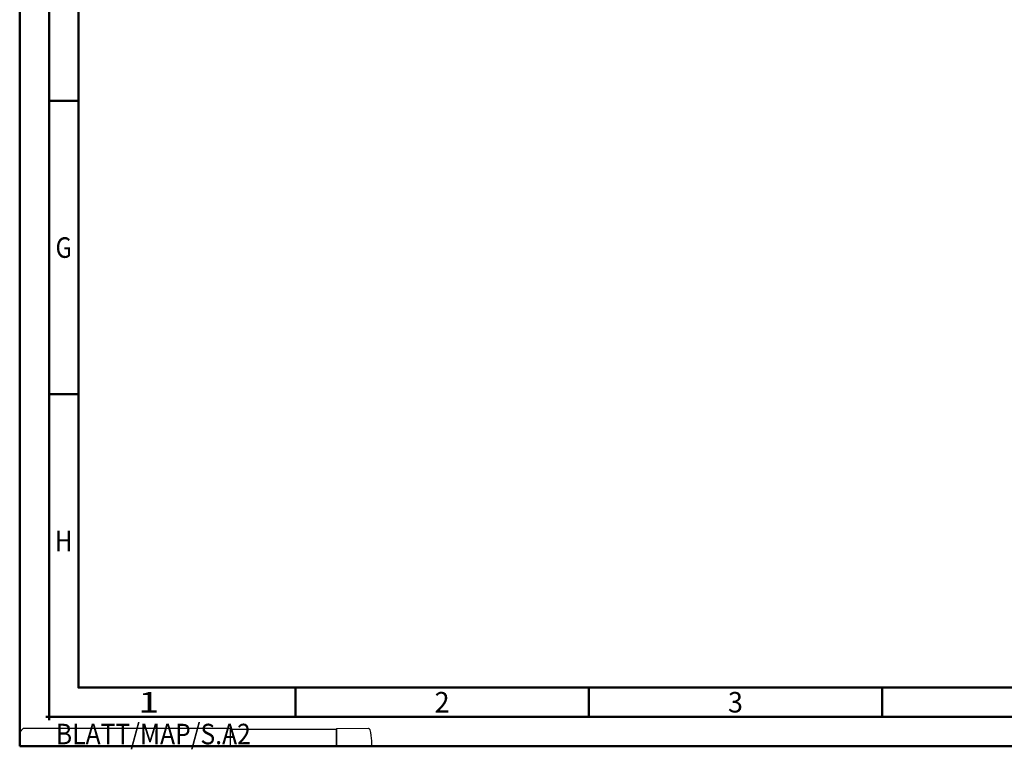
# Model space of a CAD drawing. Units: millimetres. Extents: x 0 to 594, y -1 to 420.
# Drawn here: x 0 to 168, y -1 to 124 of the extents above; entities that cross this region are included whole.
import ezdxf
from ezdxf.enums import TextEntityAlignment as Align

# ---------------------------------------------------------------- set-up
doc = ezdxf.new("R2010")
doc.units = ezdxf.units.MM
doc.layers.get('0').update_dxf_attribs({"linetype": 'CONTINUOUS'})
doc.layers.add('AM_0', color=7, linetype='CONTINUOUS')
doc.layers.add('AM_BOR', color=7, linetype='CONTINUOUS', lineweight=50)
doc.layers.add('CUT', color=254, linetype='CONTINUOUS', lineweight=25, true_color=0xcccccc)
doc.layers.add('NOCUT', color=8, linetype='CONTINUOUS', lineweight=25, true_color=0x7f7f7f)
doc.layers.add('MCS', color=3, linetype='CONTINUOUS', plot=False)
doc.styles.get("Standard").update_dxf_attribs({"font": 'ISOCP.SHX'})

# ---------------------------------------------------------------- blocks, each defined once
blk = doc.blocks.new('*U116')
at = {"color": 0, "linetype": 'ByBlock'}
for p, q in [((-0.53, 0), (0.53, 0)), ((0, -0.53), (0, 0.53))]:
    blk.add_line(p, q, dxfattribs=at)
at = {"color": 0, "linetype": 'ByBlock', "width": 0.883178}
blk.add_text('BLATT/MAP/S.A2', height=3.5, dxfattribs=at).set_placement((1.17, -1.17), align=Align.TOP_LEFT)
blk = doc.blocks.new('A2')
at = {"layer": 'AM_BOR', "color": 1}
for p, q in [((10, 110), (5, 110)), ((10, 60), (5, 60)), ((47, 10), (47, 5)), ((97, 10), (97, 5)), ((147, 10), (147, 5))]:
    blk.add_line(p, q, dxfattribs=at)
for points in [[(0, 0), (594, 0), (594, 420), (0, 420)], [(10, 410), (10, 10), (584, 10), (584, 410)]]:
    blk.add_lwpolyline(points, close=True, dxfattribs=at)
at = {"layer": 'AM_BOR', "color": 7}
blk.add_lwpolyline([(5, 5), (589, 5), (589, 415), (5, 415)], close=True, dxfattribs=at)
at = {"layer": 'AM_BOR', "color": 1}
blk.add_blockref('*U116', (5, 5), dxfattribs=at)
at = {"layer": 'AM_BOR', "color": 2}
for s, width, p in [('G', 0.84375, (7.5, 85)), ('H', 0.84375, (7.5, 35)), ('1', 1.35, (22, 7.5)), ('2', 0.964286, (72, 7.5)), ('3', 0.964286, (122, 7.5))]:
    blk.add_text(s, height=3.5, dxfattribs=dict(at, width=width)).set_placement(p, align=Align.MIDDLE_CENTER)
blk = doc.blocks.new('MAPAL_FRAME-Model')
blk.add_blockref('A2', (0, 0))

msp = doc.modelspace()

# ---------------------------------------------------------------- linework, layer by layer
at = {"layer": 'CUT'}
msp.add_lwpolyline([(59.4498, 3), (54, 2.9524), (54, 0), (60, 0), (60, 0.9, 0.06916664), (59.7384, 2.7818, 0.33543674)], format="xyb", close=True, dxfattribs=at)
at = {"layer": 'MCS'}
msp.add_line((35.85, 3), (35.85, 0), dxfattribs=at)
at = {"layer": 'NOCUT'}
msp.add_lwpolyline([(35.85, 3), (0.6, 3), (0, 2.4), (0, 0), (54, 0), (54, 2.9524), (53.8976, 2.85), (36, 2.85)], close=True, dxfattribs=at)

# ---------------------------------------------------------------- block references
at = {"layer": 'AM_0'}
msp.add_blockref('MAPAL_FRAME-Model', (0, 0), dxfattribs=at)

doc.saveas('drawing.dxf')
